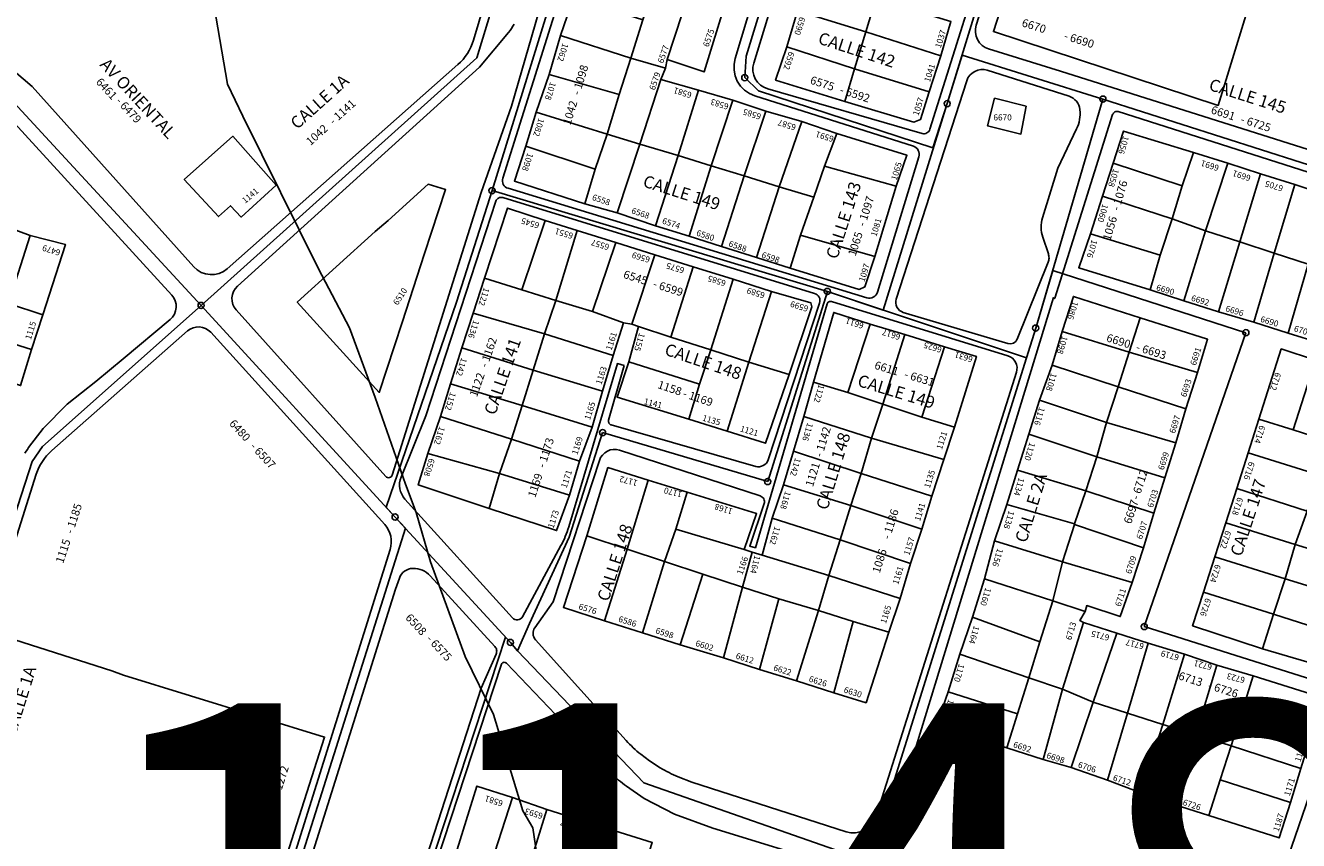
# Model space of a CAD drawing. Extents: x 351700 to 361600, y 6290704 to 6299098.
# Drawn here: x 354644 to 354959, y 6295936 to 6296138 of the extents above; entities that cross this region are included whole.
import ezdxf

# ---------------------------------------------------------------- set-up
doc = ezdxf.new("R2010")
doc.units = 0
doc.header["$MEASUREMENT"] = 0
doc.layers.get('0').update_dxf_attribs({"linetype": 'CONTINUOUS'})
for name, color, linetype in [('1010', 7, 'CONTINUOUS'), ('1400', 7, 'CONTINUOUS'), ('1500', 7, 'CONTINUOUS'), ('2000', 7, 'CONTINUOUS'), ('2510', 7, 'CONTINUOUS'), ('LIMITE_PREDIAL', 7, 'CONTINUOUS')]:
    doc.layers.add(name, color=color, linetype=linetype)

msp = doc.modelspace()

# ---------------------------------------------------------------- linework, layer by layer
at = {"color": 10}
for points in [[(354871.77, 6296118.36), (354903.68, 6296222.25)], [(354842.14, 6296195.78), (354821.99, 6296130.13), (354821.7, 6296124.79)], [(354778.07, 6296157.98), (354766.57, 6296161.1), (354764.23, 6296158.68), (354755.38, 6296129.68), (354687.17, 6296068.4)], [(354759.15, 6296096.82), (354778.07, 6296157.98)], [(354622.17, 6296129.44), (354634.79, 6296125.06), (354687.17, 6296068.4)], [(354910.3, 6296119.47), (354875.46, 6296130.34), (354871.77, 6296118.36)], [(354821.7, 6296124.79), (354825.06, 6296121.53), (354868.24, 6296107.38), (354871.77, 6296118.36)], [(354842.13, 6296071.89), (354855.93, 6296067.28), (354871.77, 6296118.36)], [(354893.68, 6296062.8), (354910.3, 6296119.47)], [(354910.3, 6296119.47), (354969.16, 6296100.69), (354985.71, 6296095.41)], [(354735.18, 6296016.06), (354732.95, 6296018.48), (354750.38, 6296069.24), (354759.15, 6296096.82)], [(354759.15, 6296096.82), (354842.13, 6296071.89)], [(354893.68, 6296062.8), (354897.87, 6296077.08), (354945.67, 6296061.67)], [(354827.35, 6296024.84), (354842.13, 6296071.89)], [(354842.13, 6296071.89), (354891.4, 6296055.43), (354893.68, 6296062.8)], [(354687.17, 6296068.4), (354647.92, 6296033.55), (354645.33, 6296029.77), (354632.83, 6295991.32), (354632.59, 6295991.09)], [(354687.17, 6296068.4), (354733.32, 6296018.08), (354735.18, 6296016.06)], [(354852.38, 6295930.81), (354891.4, 6296055.43), (354893.68, 6296062.8)], [(354945.67, 6296061.67), (354920.53, 6295988.96)], [(354763.72, 6295985.04), (354765.44, 6295982.95), (354768.45, 6295989.73), (354778.2, 6296011.09), (354786.51, 6296036.95)], [(354786.51, 6296036.95), (354827.35, 6296024.84)], [(354735.18, 6296016.06), (354737.71, 6296013.31), (354694.77, 6295877.36)], [(354735.18, 6296016.06), (354736.86, 6296014.23), (354763.72, 6295985.04)], [(354920.53, 6295988.96), (354970.31, 6295973.2)], [(354763.72, 6295985.04), (354762.5, 6295986.37), (354737.8, 6295911.31)], [(354763.72, 6295985.04), (354765.44, 6295982.95), (354796.67, 6295950.33), (354852.38, 6295930.81)], [(354957.88, 6295896.79), (354945.41, 6295900.81), (354970.31, 6295973.2)]]:
    msp.add_lwpolyline(points, dxfattribs=at)
at = {"color": 1}
msp.add_lwpolyline([(354770.32, 6295931.89), (354769.22, 6295939.18), (354766.8, 6295943.38), (354759.54, 6295967.23), (354752.49, 6295981.59), (354743.91, 6296005), (354740.39, 6296017.15), (354737.75, 6296024.22), (354730.27, 6296045.64), (354723.89, 6296062.87), (354716.18, 6296077.45), (354697.46, 6296115.22), (354693.72, 6296123.17), (354690.43, 6296142.38)], dxfattribs=at)
at = {"layer": '1400', "color": 2}
for points in [[(354992.4, 6296188), (354977.4, 6296144), (354949.5, 6296152.9), (354938.8, 6296117.9), (354883.2, 6296136.2), (354908.7, 6296215.2), (354992.4, 6296188)], [(354779.3, 6296144.6), (354776.1, 6296135.2), (354773.3, 6296125.6), (354770.1, 6296116.2), (354767.5, 6296107.8), (354764.7, 6296099.2), (354782.1, 6296093.6), (354790.1, 6296091.3), (354799.6, 6296088.1), (354807.9, 6296085.6), (354815.9, 6296083), (354824.6, 6296080.3), (354832.9, 6296077.6), (354850, 6296072.4), (354851.4, 6296073), (354853.9, 6296080.5), (354859.1, 6296097.9), (354861.8, 6296105.6), (354844.5, 6296111), (354835.8, 6296113.9), (354826.9, 6296116.5), (354818.7, 6296119.2), (354810.2, 6296121.7), (354800.9, 6296124.3), (354802.1, 6296127.1), (354802.5, 6296129.3), (354811.6, 6296126.2)], [(354811.6, 6296126.2), (354817, 6296143.6)], [(354872.7, 6296138.7), (354870.2, 6296130.2), (354867.3, 6296121.3), (354865.2, 6296114.4), (354863.5, 6296113.8), (354846.4, 6296118.9), (354829.3, 6296124.2), (354832.1, 6296132.4), (354834.7, 6296141.3)], [(354890, 6296110.8), (354881.7, 6296112.9), (354883.5, 6296119.7), (354891.3, 6296117.7), (354890, 6296110.8)], [(354964.1, 6296059.05), (354956.1, 6296061.55), (354947.6, 6296064.25), (354938.9, 6296066.85), (354930.3, 6296069.55), (354922, 6296072.25), (354904.3, 6296077.75), (354907.2, 6296086.15), (354910.2, 6296095.45), (354912.8, 6296103.65), (354915.4, 6296111.55), (354932.7, 6296106.25), (354941.2, 6296103.65), (354949.3, 6296100.95), (354957.8, 6296098.35), (354966.2, 6296095.55)], [(354691.5, 6296090.4), (354694.4, 6296093.1), (354697.1, 6296090.3), (354705.7, 6296098.2), (354695, 6296110.3), (354683, 6296099.6), (354691.5, 6296090.4)], [(354736.95, 6296064.2), (354742.45, 6296081.3), (354747.65, 6296097.1), (354743.35, 6296098.4), (354733.45, 6296089.4), (354730.25, 6296086.7), (354710.95, 6296069.2), (354731.25, 6296046.9), (354736.95, 6296064.2)], [(354763, 6296092.5), (354757.3, 6296075.2), (354754.5, 6296066.5), (354751.7, 6296057.9), (354748.9, 6296049), (354746.4, 6296040.9), (354743.3, 6296031.8), (354740.9, 6296024), (354758.4, 6296018.2), (354775.1, 6296012.7), (354778.3, 6296021.5), (354780.8, 6296029.9), (354783.9, 6296038.3), (354786.5, 6296047.2), (354789.1, 6296056), (354791.7, 6296064.1), (354793.7, 6296063.8), (354795.4, 6296063.2), (354793, 6296054.5), (354790.1, 6296045.7), (354807.8, 6296040.3), (354817.3, 6296037.3), (354826.8, 6296034.3), (354832.7, 6296051.3), (354838.3, 6296068.1), (354838, 6296069.1), (354828.3, 6296071.9), (354818.8, 6296074.9), (354808.9, 6296078), (354799.4, 6296080.9), (354789.8, 6296084), (354780.2, 6296087), (354772.3, 6296089.4), (354763, 6296092.5)], [(354636.8, 6296088.7), (354644.9, 6296085.7), (354653.6, 6296083.5), (354648, 6296066.1), (354645.2, 6296057.5), (354642.5, 6296048.6)], [(354953.9, 6295936.65), (354936.5, 6295942.25), (354927.9, 6295944.95), (354919.7, 6295947.85), (354911.4, 6295950.95), (354902.4, 6295954.05), (354895.5, 6295956.05), (354886.5, 6295958.95), (354869.1, 6295964.45), (354872, 6295972.85), (354874.9, 6295982.15), (354878, 6295991.25), (354881, 6296000.75), (354883.5, 6296010.15), (354886.5, 6296019.15), (354889.2, 6296027.65), (354892, 6296036.55), (354894.6, 6296044.95), (354897.7, 6296053.65), (354900.2, 6296061.95), (354903, 6296070.65), (354919.5, 6296065.35), (354936.2, 6296060.05), (354933.7, 6296051.85), (354930.8, 6296042.85), (354928.3, 6296034.45), (354925.6, 6296025.75), (354922.9, 6296017.05), (354920.3, 6296008.45), (354917.5, 6295999.85), (354914.6, 6295991.45), (354906.3, 6295994.15), (354905.9, 6295992.65), (354904.6, 6295990.45), (354905.5, 6295989.95), (354913.7, 6295987.35), (354921.5, 6295984.85), (354930.5, 6295982.15), (354938.5, 6295979.45), (354947.5, 6295976.75), (354964.8, 6295971.35)], [(354831.3, 6296024), (354828.5, 6296015.8), (354826, 6296006.6), (354823.5, 6296007.4), (354821.5, 6296008), (354824.6, 6296016.9), (354807.4, 6296022.2), (354797.8, 6296025.2), (354787.8, 6296028.3), (354782.6, 6296011.4), (354776.8, 6295993.7), (354787, 6295990.4), (354796.4, 6295987.4), (354805.7, 6295984.4), (354816.4, 6295981.2), (354825.3, 6295978.3), (354834.5, 6295975.5), (354843.7, 6295972.6), (354851.7, 6295970.1), (354857.3, 6295987.6), (354860.1, 6295995.9), (354862.7, 6296004.6), (354865.5, 6296013.1), (354868, 6296021.2), (354870.9, 6296030.3), (354873.6, 6296038.3), (354879, 6296055.8), (354871.1, 6296058.2), (354861.3, 6296061.2), (354852.7, 6296063.8), (354843.7, 6296066.7), (354838.7, 6296049.4), (354836.3, 6296040.9), (354833.7, 6296032.4), (354831.3, 6296024)], [(354949.8, 6295983.45), (354932.5, 6295989.15), (354935.2, 6295997.45), (354938, 6296006.25), (354940.7, 6296014.65), (354943.4, 6296023.15), (354946.2, 6296031.95), (354948.9, 6296040.25), (354954.4, 6296057.65), (354962.9, 6296054.85)], [(354668, 6295976.9), (354717.7, 6295961.6), (354693.3, 6295885.1), (354614.8, 6295910.3), (354639, 6295986.3), (354665.1, 6295978), (354668, 6295976.9)], [(354966.9, 6295978.45), (354949.8, 6295983.45)], [(354959.3, 6295953.85), (354956.7, 6295945.45), (354953.9, 6295936.65)], [(354798.8, 6295935.5), (354789.5, 6295938.4), (354781.4, 6295941), (354772.7, 6295943.7), (354764.2, 6295946.7), (354755.4, 6295949.5), (354749.4, 6295930.1)]]:
    msp.add_lwpolyline(points, dxfattribs=at)
at = {"layer": '1500'}
for centre in [(354821.69, 6296124.79), (354871.76, 6296118.36), (354910.29, 6296119.47), (354759.14, 6296096.82), (354842.12, 6296071.89), (354687.17, 6296068.41), (354893.67, 6296062.8), (354945.66, 6296061.67), (354786.5, 6296036.95), (354827.34, 6296024.84), (354735.17, 6296016.06), (354920.52, 6295988.96), (354763.71, 6295985.04)]:
    msp.add_circle(centre, 0.759, dxfattribs=at)
at = {"layer": '2000', "color": 1}
for points in [[(354843.5, 6296192.42), (354823.9, 6296128.4), (354823.7, 6296127.41), (354823.7, 6296126.4), (354823.9, 6296125.41), (354824.29, 6296124.48), (354824.86, 6296123.65), (354825.58, 6296122.94), (354826.42, 6296122.39), (354827.36, 6296122.01), (354865.59, 6296110.97), (354865.88, 6296110.92), (354866.18, 6296110.92), (354866.48, 6296110.98), (354866.75, 6296111.1), (354867, 6296111.26), (354867.21, 6296111.48), (354867.38, 6296111.72), (354867.5, 6296112), (354900.65, 6296217.33)], [(354904.05, 6296216.27), (354878.95, 6296137.75), (354878.76, 6296136.85), (354878.75, 6296135.94), (354878.92, 6296135.04), (354879.26, 6296134.19), (354879.76, 6296133.42), (354880.4, 6296132.77), (354881.16, 6296132.26), (354882, 6296131.9), (354899.8, 6296126.4), (355065.64, 6296073.89)], [(354795.35, 6296206.52), (354761.79, 6296099.89), (354761.71, 6296099.51), (354761.7, 6296099.12), (354761.78, 6296098.73), (354761.92, 6296098.37), (354762.14, 6296098.05), (354762.42, 6296097.77), (354762.74, 6296097.55), (354763.1, 6296097.4), (354851.91, 6296070.32), (354852.31, 6296070.24), (354852.72, 6296070.24), (354853.11, 6296070.32), (354853.49, 6296070.48), (354853.83, 6296070.7), (354854.12, 6296070.99), (354854.34, 6296071.32), (354854.5, 6296071.7), (354864.75, 6296105.22), (354864.83, 6296105.62), (354864.83, 6296106.02), (354864.76, 6296106.42), (354864.61, 6296106.79), (354864.38, 6296107.13), (354864.1, 6296107.41), (354863.77, 6296107.64), (354863.4, 6296107.8), (354824.14, 6296120.31), (354822.82, 6296120.87), (354821.63, 6296121.68), (354820.63, 6296122.71), (354819.84, 6296123.91), (354819.29, 6296125.24), (354819.02, 6296126.65), (354819.02, 6296128.09), (354819.3, 6296129.5), (354838.23, 6296192.22)], [(354639.28, 6296127.77), (354645.4, 6296122.6), (354685.35, 6296077.98), (354686.2, 6296077.21), (354687.17, 6296076.61), (354688.25, 6296076.22), (354689.38, 6296076.04), (354690.52, 6296076.09), (354691.63, 6296076.35), (354692.67, 6296076.83), (354693.6, 6296077.5), (354750.7, 6296128), (354751.36, 6296128.62), (354751.97, 6296129.29), (354752.53, 6296130), (354753.05, 6296130.74), (354753.51, 6296131.52), (354753.91, 6296132.33), (354754.26, 6296133.17), (354754.55, 6296134.02), (354762.1, 6296159.3)], [(354774.95, 6296155.7), (354763.95, 6296117.7), (354756.45, 6296096.4), (354734.46, 6296026.45), (354734.35, 6296026.22), (354734.19, 6296026.03), (354733.99, 6296025.89), (354733.76, 6296025.81), (354733.51, 6296025.79), (354733.26, 6296025.83), (354733.04, 6296025.94), (354732.85, 6296026.1), (354695.85, 6296067.3), (354695.37, 6296067.95), (354695.03, 6296068.69), (354694.83, 6296069.48), (354694.79, 6296070.29), (354694.91, 6296071.09), (354695.19, 6296071.85), (354695.61, 6296072.55), (354696.15, 6296073.15), (354756.05, 6296127.4)], [(354756.05, 6296127.4), (354763.24, 6296135.98), (354763.63, 6296136.47), (354763.99, 6296136.97), (354764.33, 6296137.48), (354764.64, 6296138.02)], [(354886.8, 6296059), (354887.49, 6296058.93), (354887.84, 6296058.99), (354888.17, 6296059.11), (354888.46, 6296059.29), (354888.73, 6296059.52), (354888.94, 6296059.8), (354889.1, 6296060.11), (354896.74, 6296079.1), (354896.83, 6296079.35), (354896.9, 6296079.61), (354896.94, 6296079.87), (354896.96, 6296080.14), (354896.95, 6296080.41), (354896.93, 6296080.68), (354896.87, 6296080.94), (354896.8, 6296081.2), (354895.4, 6296085.33), (354895.23, 6296085.91), (354895.1, 6296086.5), (354895.03, 6296087.1), (354894.99, 6296087.71), (354895.01, 6296088.31), (354895.07, 6296088.91), (354895.18, 6296089.51), (354895.33, 6296090.09), (354899.1, 6296102.4), (354903.78, 6296112.08), (354904.03, 6296112.64), (354904.23, 6296113.21), (354904.4, 6296113.79), (354904.52, 6296114.39), (354904.6, 6296114.99), (354904.64, 6296115.6), (354904.64, 6296116.21), (354904.59, 6296116.81), (354904.58, 6296116.92), (354904.48, 6296117.46), (354904.3, 6296117.98), (354904.05, 6296118.48), (354903.73, 6296118.93), (354903.35, 6296119.33), (354902.91, 6296119.67), (354902.43, 6296119.95), (354901.92, 6296120.16), (354881.65, 6296126.6), (354880.88, 6296126.76), (354880.09, 6296126.77), (354879.32, 6296126.63), (354878.59, 6296126.34), (354877.93, 6296125.91), (354877.36, 6296125.37), (354876.91, 6296124.72), (354876.6, 6296124), (354859.17, 6296069.99), (354859.06, 6296069.48), (354859.05, 6296068.97), (354859.15, 6296068.46), (354859.34, 6296067.98), (354859.63, 6296067.55), (354859.99, 6296067.18), (354860.42, 6296066.9), (354860.9, 6296066.7), (354886.8, 6296059)], [(354643.58, 6296031.87), (354643.87, 6296032.34), (354644.18, 6296032.79), (354644.5, 6296033.24), (354648.1, 6296038), (354654, 6296044), (354661.1, 6296049.6), (354667.9, 6296055.2), (354679.5, 6296064.94), (354680.09, 6296065.55), (354680.55, 6296066.26), (354680.86, 6296067.05), (354681, 6296067.88), (354680.97, 6296068.73), (354680.77, 6296069.55), (354680.41, 6296070.32), (354679.9, 6296071), (354636.49, 6296118.36)], [(354914.1, 6296116.37), (354913.67, 6296116.42), (354913.45, 6296116.38), (354913.25, 6296116.3), (354913.07, 6296116.18), (354912.91, 6296116.03), (354912.79, 6296115.85), (354912.7, 6296115.65), (354898.41, 6296070.25), (354898.38, 6296070.2), (354898.33, 6296070.16), (354898.27, 6296070.14), (354898.21, 6296070.15), (354898.15, 6296070.18), (354898.11, 6296070.23), (354898.09, 6296070.29), (354898.1, 6296070.35), (354858.3, 6295940.45), (354858.07, 6295939.32), (354858.07, 6295938.16), (354858.28, 6295937.03), (354858.72, 6295935.96)], [(355063.12, 6296068.82), (354914.1, 6296116.37)], [(354791.88, 6296053.52), (354790.18, 6296054.03), (354778.11, 6296013.6), (354777.93, 6296013), (354777.73, 6296012.41), (354777.51, 6296011.83), (354777.28, 6296011.25), (354777.04, 6296010.68), (354776.78, 6296010.11), (354776.5, 6296009.55), (354776.21, 6296009), (354766.71, 6295991.4), (354766.49, 6295991.1), (354766.22, 6295990.86), (354765.89, 6295990.69), (354765.53, 6295990.6), (354765.16, 6295990.6), (354764.81, 6295990.69), (354764.48, 6295990.86), (354764.2, 6295991.1), (354737.6, 6296020.5), (354737.15, 6296021.07), (354736.79, 6296021.7), (354736.52, 6296022.37), (354736.34, 6296023.07), (354736.26, 6296023.79), (354736.29, 6296024.52), (354736.42, 6296025.23), (354736.64, 6296025.92), (354742.8, 6296041.1), (354760.1, 6296094.2), (354760.21, 6296094.44), (354760.36, 6296094.66), (354760.55, 6296094.85), (354760.77, 6296094.99), (354761.02, 6296095.09), (354761.28, 6296095.14), (354761.55, 6296095.14), (354761.81, 6296095.09), (354838.96, 6296071.39), (354839.31, 6296071.24), (354839.62, 6296071.03), (354839.88, 6296070.77), (354840.08, 6296070.45), (354840.22, 6296070.11), (354840.29, 6296069.74), (354840.28, 6296069.37), (354840.2, 6296069), (354827.49, 6296030.24), (354827.29, 6296029.79), (354827.02, 6296029.4), (354826.67, 6296029.06), (354826.27, 6296028.8), (354825.83, 6296028.61), (354825.36, 6296028.52), (354824.87, 6296028.51), (354824.4, 6296028.6), (354788.64, 6296038.85), (354788.47, 6296038.91), (354788.32, 6296039.01), (354788.18, 6296039.14), (354788.08, 6296039.29), (354788.01, 6296039.46), (354787.97, 6296039.64), (354787.97, 6296039.82), (354788, 6296040), (354791.88, 6296053.52)], [(354854.18, 6295942.01), (354853.07, 6295940), (354852.25, 6295939.2), (354851.28, 6295938.57), (354850.21, 6295938.15), (354849.08, 6295937.94), (354847.93, 6295937.96), (354846.8, 6295938.2), (354808.6, 6295950.5), (354805.23, 6295951.8), (354804.65, 6295952.03), (354804.08, 6295952.28), (354803.51, 6295952.53), (354802.95, 6295952.81), (354802.4, 6295953.09), (354801.85, 6295953.39), (354801.31, 6295953.7), (354800.78, 6295954.02), (354798.1, 6295955.7), (354795.97, 6295957.36), (354795.48, 6295957.75), (354795.01, 6295958.15), (354794.54, 6295958.56), (354794.07, 6295958.98), (354793.62, 6295959.41), (354793.18, 6295959.85), (354792.75, 6295960.3), (354792.33, 6295960.76), (354769.9, 6295985.7), (354769.66, 6295986.02), (354769.47, 6295986.38), (354769.35, 6295986.76), (354769.29, 6295987.16), (354769.3, 6295987.56), (354769.38, 6295987.96), (354769.53, 6295988.33), (354769.73, 6295988.68), (354774.3, 6295995.09), (354785.71, 6296030.06), (354786.02, 6296030.77), (354786.47, 6296031.41), (354787.03, 6296031.94), (354787.68, 6296032.36), (354788.4, 6296032.65), (354789.17, 6296032.78), (354789.94, 6296032.77), (354790.7, 6296032.6), (354825.5, 6296021.3), (354825.77, 6296021.18), (354826.02, 6296021.01), (354826.22, 6296020.79), (354826.38, 6296020.54), (354826.49, 6296020.26), (354826.54, 6296019.97), (354826.53, 6296019.67), (354826.47, 6296019.38), (354822.92, 6296008.86), (354824.31, 6296008.45), (354842.06, 6296068.84), (354842.12, 6296068.99), (354842.21, 6296069.13), (354842.33, 6296069.25), (354842.46, 6296069.34), (354842.61, 6296069.4), (354842.77, 6296069.43), (354842.94, 6296069.43), (354843.1, 6296069.4), (354886.79, 6296055.93), (354887.37, 6296055.69), (354887.89, 6296055.34), (354888.34, 6296054.89), (354888.68, 6296054.36), (354888.92, 6296053.77), (354889.04, 6296053.15), (354889.03, 6296052.52), (354888.9, 6296051.9), (354854.18, 6295942.01)], [(354646.38, 6296026.64), (354647.03, 6296028.29), (354647.43, 6296029.07), (354647.89, 6296029.83), (354648.4, 6296030.55), (354648.95, 6296031.24), (354649.56, 6296031.89), (354650.2, 6296032.5), (354683.8, 6296062.1), (354684.45, 6296062.57), (354685.17, 6296062.9), (354685.94, 6296063.08), (354686.74, 6296063.12), (354687.52, 6296062.99), (354688.27, 6296062.72), (354688.95, 6296062.31), (354689.54, 6296061.78), (354732.6, 6296014.2), (354733.11, 6296013.56), (354733.53, 6296012.85), (354733.86, 6296012.1), (354734.09, 6296011.31), (354734.22, 6296010.49), (354734.23, 6296009.67), (354734.14, 6296008.85), (354733.95, 6296008.05), (354694.04, 6295880.65)], [(354608.9, 6295908.1), (354646.38, 6296026.64)], [(354735.25, 6295998.2), (354736.22, 6296000.94), (354736.44, 6296001.44), (354736.73, 6296001.9), (354737.09, 6296002.31), (354737.51, 6296002.67), (354737.97, 6296002.95), (354738.48, 6296003.16), (354739.01, 6296003.3), (354739.55, 6296003.35), (354739.65, 6296003.35), (354740.24, 6296003.33), (354740.82, 6296003.25), (354741.39, 6296003.11), (354741.94, 6296002.9), (354742.46, 6296002.64), (354742.96, 6296002.33), (354743.42, 6296001.96), (354743.83, 6296001.55), (354759.85, 6295984), (354760, 6295983.81), (354760.13, 6295983.59), (354760.22, 6295983.36), (354760.28, 6295983.12), (354760.3, 6295982.87), (354760.29, 6295982.63), (354760.24, 6295982.38), (354760.15, 6295982.15), (354756.45, 6295973.7), (354702.95, 6295808.2)], [(354677.78, 6295815.28), (354735.25, 6295998.2)], [(354740, 6295914.1), (354761.47, 6295979.62), (354761.55, 6295979.79), (354761.67, 6295979.94), (354761.83, 6295980.04), (354762.01, 6295980.11), (354762.19, 6295980.13), (354762.38, 6295980.1), (354762.55, 6295980.02), (354762.7, 6295979.9), (354788.67, 6295952.71), (354789.11, 6295952.26), (354789.56, 6295951.83), (354790.01, 6295951.4), (354790.48, 6295950.99), (354790.96, 6295950.59), (354791.44, 6295950.2), (354791.94, 6295949.83), (354792.45, 6295949.46), (354796.8, 6295946.4), (354804.3, 6295942.5), (354813.8, 6295939.1), (354844.4, 6295929.7)]]:
    msp.add_lwpolyline(points, dxfattribs=at)
at = {"layer": 'LIMITE_PREDIAL', "color": 4}
for points in [[(354938.8, 6296117.9), (354883.2, 6296136.2), (354908.7, 6296215.2), (354992.4, 6296188), (354977.4, 6296144), (354949.5, 6296152.9), (354938.8, 6296117.9)], [(354837.4, 6296149.6), (354834.7, 6296141.3), (354851.6, 6296136.1), (354854.1, 6296144.4), (354837.4, 6296149.6)], [(354808.1, 6296146.4), (354799.7, 6296149), (354796.5, 6296139.1), (354793.5, 6296129.6), (354802.1, 6296127.1), (354802.5, 6296129.3), (354808.1, 6296146.4)], [(354808.1, 6296146.4), (354817, 6296143.6), (354811.6, 6296126.2), (354802.5, 6296129.3), (354808.1, 6296146.4)], [(354779.3, 6296144.6), (354776.1, 6296135.2), (354793.5, 6296129.6), (354796.5, 6296139.1), (354779.3, 6296144.6)], [(354854.1, 6296144.4), (354872.7, 6296138.7), (354870.2, 6296130.2), (354851.6, 6296136.1), (354854.1, 6296144.4)], [(354834.7, 6296141.3), (354832.1, 6296132.4), (354848.8, 6296127), (354851.6, 6296136.1), (354834.7, 6296141.3)], [(354776.1, 6296135.2), (354773.3, 6296125.6), (354790.6, 6296120.6), (354793.5, 6296129.6), (354776.1, 6296135.2)], [(354851.6, 6296136.1), (354870.2, 6296130.2), (354867.3, 6296121.3), (354848.8, 6296127), (354851.6, 6296136.1)], [(354832.1, 6296132.4), (354829.3, 6296124.2), (354846.4, 6296118.9), (354848.8, 6296127), (354832.1, 6296132.4)], [(354800.9, 6296124.3), (354802.1, 6296127.1), (354793.5, 6296129.6), (354790.6, 6296120.6), (354787.6, 6296110.8), (354795.7, 6296108.3), (354800.9, 6296124.3)], [(354773.3, 6296125.6), (354770.1, 6296116.2), (354787.6, 6296110.8), (354790.6, 6296120.6), (354773.3, 6296125.6)], [(354795.7, 6296108.3), (354805.2, 6296105.5), (354810.2, 6296121.7), (354800.9, 6296124.3), (354795.7, 6296108.3)], [(354848.8, 6296127), (354846.4, 6296118.9), (354863.5, 6296113.8), (354865.2, 6296114.4), (354867.3, 6296121.3), (354848.8, 6296127)], [(354805.2, 6296105.5), (354813.4, 6296103), (354818.7, 6296119.2), (354810.2, 6296121.7), (354805.2, 6296105.5)], [(354813.4, 6296103), (354821.5, 6296100.5), (354826.9, 6296116.5), (354818.7, 6296119.2), (354813.4, 6296103)], [(354883.5, 6296119.7), (354891.3, 6296117.7), (354890, 6296110.8), (354881.7, 6296112.9), (354883.5, 6296119.7)], [(354770.1, 6296116.2), (354767.5, 6296107.8), (354784.7, 6296102.1), (354787.6, 6296110.8), (354770.1, 6296116.2)], [(354821.5, 6296100.5), (354830.2, 6296097.8), (354835.8, 6296113.9), (354826.9, 6296116.5), (354821.5, 6296100.5)], [(354841.4, 6296102.9), (354844.5, 6296111), (354835.8, 6296113.9), (354830.2, 6296097.8), (354838.8, 6296095.2), (354841.4, 6296102.9)], [(354932.7, 6296106.25), (354929.9, 6296098.05), (354912.8, 6296103.65), (354915.4, 6296111.55), (354932.7, 6296106.25)], [(354695, 6296110.3), (354683, 6296099.6), (354691.5, 6296090.4), (354694.4, 6296093.1), (354697.1, 6296090.3), (354705.7, 6296098.2), (354695, 6296110.3)], [(354795.7, 6296108.3), (354787.6, 6296110.8), (354784.7, 6296102.1), (354782.1, 6296093.6), (354790.1, 6296091.3), (354795.7, 6296108.3)], [(354795.7, 6296108.3), (354805.2, 6296105.5), (354799.6, 6296088.1), (354790.1, 6296091.3), (354795.7, 6296108.3)], [(354841.4, 6296102.9), (354844.5, 6296111), (354861.8, 6296105.6), (354859.1, 6296097.9), (354841.4, 6296102.9)], [(354767.5, 6296107.8), (354764.7, 6296099.2), (354782.1, 6296093.6), (354784.7, 6296102.1), (354767.5, 6296107.8)], [(354805.2, 6296105.5), (354813.4, 6296103), (354807.9, 6296085.6), (354799.6, 6296088.1), (354805.2, 6296105.5)], [(354935.7, 6296086.85), (354927.4, 6296089.85), (354929.9, 6296098.05), (354932.7, 6296106.25), (354941.2, 6296103.65), (354935.7, 6296086.85)], [(354813.4, 6296103), (354821.5, 6296100.5), (354815.9, 6296083), (354807.9, 6296085.6), (354813.4, 6296103)], [(354841.4, 6296102.9), (354838.8, 6296095.2), (354835.5, 6296085.8), (354853.9, 6296080.5), (354859.1, 6296097.9), (354841.4, 6296102.9)], [(354929.9, 6296098.05), (354927.4, 6296089.85), (354910.2, 6296095.45), (354912.8, 6296103.65), (354929.9, 6296098.05)], [(354944.2, 6296084.15), (354935.7, 6296086.85), (354941.2, 6296103.65), (354949.3, 6296100.95), (354944.2, 6296084.15)], [(354821.5, 6296100.5), (354830.2, 6296097.8), (354824.6, 6296080.3), (354815.9, 6296083), (354821.5, 6296100.5)], [(354952.7, 6296081.35), (354944.2, 6296084.15), (354949.3, 6296100.95), (354957.8, 6296098.35), (354952.7, 6296081.35)], [(354710.95, 6296069.2), (354731.25, 6296046.9), (354736.95, 6296064.2), (354742.45, 6296081.3), (354747.65, 6296097.1), (354743.35, 6296098.4), (354733.45, 6296089.4), (354730.25, 6296086.7), (354710.95, 6296069.2)], [(354824.6, 6296080.3), (354832.9, 6296077.6), (354835.5, 6296085.8), (354838.8, 6296095.2), (354830.2, 6296097.8), (354824.6, 6296080.3)], [(354957.8, 6296098.35), (354966.2, 6296095.55), (354961.1, 6296078.65), (354952.7, 6296081.35), (354957.8, 6296098.35)], [(354927.4, 6296089.85), (354924.5, 6296080.85), (354907.2, 6296086.15), (354910.2, 6296095.45), (354927.4, 6296089.85)], [(354772.3, 6296089.4), (354763, 6296092.5), (354757.3, 6296075.2), (354766.5, 6296072.3), (354772.3, 6296089.4)], [(354766.5, 6296072.3), (354774.9, 6296069.6), (354780.2, 6296087), (354772.3, 6296089.4), (354766.5, 6296072.3)], [(354930.3, 6296069.55), (354922, 6296072.25), (354924.5, 6296080.85), (354927.4, 6296089.85), (354935.7, 6296086.85), (354930.3, 6296069.55)], [(354631.3, 6296071.6), (354639.5, 6296068.9), (354644.9, 6296085.7), (354636.8, 6296088.7), (354631.3, 6296071.6)], [(354774.9, 6296069.6), (354784, 6296066.9), (354789.8, 6296084), (354780.2, 6296087), (354774.9, 6296069.6)], [(354938.9, 6296066.85), (354930.3, 6296069.55), (354935.7, 6296086.85), (354944.2, 6296084.15), (354938.9, 6296066.85)], [(354644.9, 6296085.7), (354653.6, 6296083.5), (354648, 6296066.1), (354639.5, 6296068.9), (354644.9, 6296085.7)], [(354784, 6296066.9), (354791.7, 6296064.1), (354793.7, 6296063.8), (354799.4, 6296080.9), (354789.8, 6296084), (354784, 6296066.9)], [(354835.5, 6296085.8), (354832.9, 6296077.6), (354850, 6296072.4), (354851.4, 6296073), (354853.9, 6296080.5), (354835.5, 6296085.8)], [(354924.5, 6296080.85), (354922, 6296072.25), (354904.3, 6296077.75), (354907.2, 6296086.15), (354924.5, 6296080.85)], [(354952.7, 6296081.35), (354947.6, 6296064.25), (354938.9, 6296066.85), (354944.2, 6296084.15), (354952.7, 6296081.35)], [(354808.9, 6296078), (354799.4, 6296080.9), (354793.7, 6296063.8), (354795.4, 6296063.2), (354803.4, 6296060.6), (354808.9, 6296078)], [(354952.7, 6296081.35), (354961.1, 6296078.65), (354956.1, 6296061.55), (354947.6, 6296064.25), (354952.7, 6296081.35)], [(354818.8, 6296074.9), (354808.9, 6296078), (354803.4, 6296060.6), (354813.3, 6296057.4), (354818.8, 6296074.9)], [(354961.1, 6296078.65), (354969.5, 6296075.95), (354978.1, 6296073.05), (354975.1, 6296063.55), (354972.2, 6296054.35), (354963.3, 6296057.05), (354964.1, 6296059.05), (354956.1, 6296061.55), (354961.1, 6296078.65)], [(354772.1, 6296061.4), (354774.9, 6296069.6), (354766.5, 6296072.3), (354757.3, 6296075.2), (354754.5, 6296066.5), (354772.1, 6296061.4)], [(354813.3, 6296057.4), (354822.7, 6296054.4), (354828.3, 6296071.9), (354818.8, 6296074.9), (354813.3, 6296057.4)], [(354628.4, 6296062.8), (354631.3, 6296071.6), (354639.5, 6296068.9), (354648, 6296066.1), (354645.2, 6296057.5), (354628.4, 6296062.8)], [(354822.7, 6296054.4), (354832.7, 6296051.3), (354838.3, 6296068.1), (354838, 6296069.1), (354828.3, 6296071.9), (354822.7, 6296054.4)], [(354919.5, 6296065.35), (354916.8, 6296056.85), (354900.2, 6296061.95), (354903, 6296070.65), (354919.5, 6296065.35)], [(354789.1, 6296056), (354791.7, 6296064.1), (354784, 6296066.9), (354774.9, 6296069.6), (354772.1, 6296061.4), (354789.1, 6296056)], [(354769.3, 6296052.4), (354772.1, 6296061.4), (354754.5, 6296066.5), (354751.7, 6296057.9), (354769.3, 6296052.4)], [(354852.7, 6296063.8), (354843.7, 6296066.7), (354838.7, 6296049.4), (354847.2, 6296046.9), (354852.7, 6296063.8)], [(354916.8, 6296056.85), (354919.5, 6296065.35), (354936.2, 6296060.05), (354933.7, 6296051.85), (354916.8, 6296056.85)], [(354628.4, 6296062.8), (354625.5, 6296054.2), (354642.5, 6296048.6), (354645.2, 6296057.5), (354628.4, 6296062.8)], [(354786.5, 6296047.2), (354789.1, 6296056), (354772.1, 6296061.4), (354769.3, 6296052.4), (354786.5, 6296047.2)], [(354795.4, 6296063.2), (354793, 6296054.5), (354810.5, 6296048.9), (354813.3, 6296057.4), (354803.4, 6296060.6), (354795.4, 6296063.2)], [(354861.3, 6296061.2), (354852.7, 6296063.8), (354847.2, 6296046.9), (354855.8, 6296044), (354861.3, 6296061.2)], [(354871.1, 6296058.2), (354861.3, 6296061.2), (354855.8, 6296044), (354865.5, 6296040.8), (354871.1, 6296058.2)], [(354897.7, 6296053.65), (354914.1, 6296048.25), (354916.8, 6296056.85), (354900.2, 6296061.95), (354897.7, 6296053.65)], [(354766.6, 6296043.7), (354769.3, 6296052.4), (354751.7, 6296057.9), (354748.9, 6296049), (354766.6, 6296043.7)], [(354871.1, 6296058.2), (354879, 6296055.8), (354873.6, 6296038.3), (354865.5, 6296040.8), (354871.1, 6296058.2)], [(354822.7, 6296054.4), (354813.3, 6296057.4), (354810.5, 6296048.9), (354807.8, 6296040.3), (354817.3, 6296037.3), (354822.7, 6296054.4)], [(354916.8, 6296056.85), (354933.7, 6296051.85), (354930.8, 6296042.85), (354914.1, 6296048.25), (354916.8, 6296056.85)], [(354954.4, 6296057.65), (354962.9, 6296054.85), (354957.4, 6296037.65), (354948.9, 6296040.25), (354954.4, 6296057.65)], [(354963.3, 6296057.05), (354972.2, 6296054.35), (354969.2, 6296044.55), (354966.1, 6296034.85), (354957.4, 6296037.65), (354962.9, 6296054.85), (354963.3, 6296057.05)], [(354783.9, 6296038.3), (354786.5, 6296047.2), (354769.3, 6296052.4), (354766.6, 6296043.7), (354783.9, 6296038.3)], [(354793, 6296054.5), (354790.1, 6296045.7), (354807.8, 6296040.3), (354810.5, 6296048.9), (354793, 6296054.5)], [(354822.7, 6296054.4), (354832.7, 6296051.3), (354826.8, 6296034.3), (354817.3, 6296037.3), (354822.7, 6296054.4)], [(354897.7, 6296053.65), (354894.6, 6296044.95), (354911.2, 6296039.45), (354914.1, 6296048.25), (354897.7, 6296053.65)], [(354764, 6296035.3), (354766.6, 6296043.7), (354748.9, 6296049), (354746.4, 6296040.9), (354764, 6296035.3)], [(354838.7, 6296049.4), (354836.3, 6296040.9), (354853, 6296035.6), (354855.8, 6296044), (354847.2, 6296046.9), (354838.7, 6296049.4)], [(354930.8, 6296042.85), (354928.3, 6296034.45), (354911.2, 6296039.45), (354914.1, 6296048.25), (354930.8, 6296042.85)], [(354766.6, 6296043.7), (354764, 6296035.3), (354780.8, 6296029.9), (354783.9, 6296038.3), (354766.6, 6296043.7)], [(354853, 6296035.6), (354855.8, 6296044), (354865.5, 6296040.8), (354873.6, 6296038.3), (354870.9, 6296030.3), (354853, 6296035.6)], [(354894.6, 6296044.95), (354892, 6296036.55), (354908.8, 6296030.95), (354911.2, 6296039.45), (354894.6, 6296044.95)], [(354764, 6296035.3), (354761, 6296026.8), (354743.3, 6296031.8), (354746.4, 6296040.9), (354764, 6296035.3)], [(354836.3, 6296040.9), (354833.7, 6296032.4), (354850.5, 6296026.8), (354853, 6296035.6), (354836.3, 6296040.9)], [(354928.3, 6296034.45), (354925.6, 6296025.75), (354908.8, 6296030.95), (354911.2, 6296039.45), (354928.3, 6296034.45)], [(354946.2, 6296031.95), (354948.9, 6296040.25), (354957.4, 6296037.65), (354966.1, 6296034.85), (354963.4, 6296026.55), (354946.2, 6296031.95)], [(354892, 6296036.55), (354889.2, 6296027.65), (354906.1, 6296022.55), (354908.8, 6296030.95), (354892, 6296036.55)], [(354764, 6296035.3), (354761, 6296026.8), (354778.3, 6296021.5), (354780.8, 6296029.9), (354764, 6296035.3)], [(354853, 6296035.6), (354850.5, 6296026.8), (354868, 6296021.2), (354870.9, 6296030.3), (354853, 6296035.6)], [(354743.3, 6296031.8), (354740.9, 6296024), (354758.4, 6296018.2), (354761, 6296026.8), (354743.3, 6296031.8)], [(354833.7, 6296032.4), (354831.3, 6296024), (354847.9, 6296018.9), (354850.5, 6296026.8), (354833.7, 6296032.4)], [(354925.6, 6296025.75), (354922.9, 6296017.05), (354906.1, 6296022.55), (354908.8, 6296030.95), (354925.6, 6296025.75)], [(354943.4, 6296023.15), (354946.2, 6296031.95), (354963.4, 6296026.55), (354960.8, 6296017.55), (354943.4, 6296023.15)], [(354761, 6296026.8), (354758.4, 6296018.2), (354775.1, 6296012.7), (354778.3, 6296021.5), (354761, 6296026.8)], [(354792.6, 6296008.1), (354782.6, 6296011.4), (354787.8, 6296028.3), (354797.8, 6296025.2), (354792.6, 6296008.1)], [(354850.5, 6296026.8), (354847.9, 6296018.9), (354865.5, 6296013.1), (354868, 6296021.2), (354850.5, 6296026.8)], [(354889.2, 6296027.65), (354886.5, 6296019.15), (354903.3, 6296014.35), (354906.1, 6296022.55), (354889.2, 6296027.65)], [(354801.8, 6296005.1), (354792.6, 6296008.1), (354797.8, 6296025.2), (354807.4, 6296022.2), (354804.6, 6296013.1), (354801.8, 6296005.1)], [(354831.3, 6296024), (354828.5, 6296015.8), (354845.3, 6296010.4), (354847.9, 6296018.9), (354831.3, 6296024)], [(354804.6, 6296013.1), (354807.4, 6296022.2), (354824.6, 6296016.9), (354821.5, 6296008), (354804.6, 6296013.1)], [(354922.9, 6296017.05), (354920.3, 6296008.45), (354903.3, 6296014.25), (354903.3, 6296014.35), (354906.1, 6296022.55), (354922.9, 6296017.05)], [(354960.8, 6296017.55), (354957.9, 6296009.25), (354940.7, 6296014.65), (354943.4, 6296023.15), (354960.8, 6296017.55)], [(354847.9, 6296018.9), (354845.3, 6296010.4), (354862.7, 6296004.6), (354865.5, 6296013.1), (354847.9, 6296018.9)], [(354886.5, 6296019.15), (354883.5, 6296010.15), (354900.3, 6296004.95), (354903.3, 6296014.25), (354903.3, 6296014.35), (354886.5, 6296019.15)], [(354977.5, 6296012.45), (354975, 6296004.05), (354957.9, 6296009.25), (354960.8, 6296017.55), (354977.5, 6296012.45)], [(354828.5, 6296015.8), (354826, 6296006.6), (354842.5, 6296001.6), (354845.3, 6296010.4), (354828.5, 6296015.8)], [(354917.5, 6295999.85), (354920.3, 6296008.45), (354903.3, 6296014.25), (354900.3, 6296004.95), (354917.5, 6295999.85)], [(354938, 6296006.25), (354940.7, 6296014.65), (354957.9, 6296009.25), (354955.4, 6296000.75), (354938, 6296006.25)], [(354792.6, 6296008.1), (354782.6, 6296011.4), (354776.8, 6295993.7), (354787, 6295990.4), (354792.6, 6296008.1)], [(354804.6, 6296013.1), (354801.8, 6296005.1), (354811.3, 6296001.9), (354821.1, 6295998.7), (354823.5, 6296007.4), (354821.5, 6296008), (354804.6, 6296013.1)], [(354787, 6295990.4), (354796.4, 6295987.4), (354801.8, 6296005.1), (354792.6, 6296008.1), (354787, 6295990.4)], [(354845.3, 6296010.4), (354842.5, 6296001.6), (354860.1, 6295995.9), (354862.7, 6296004.6), (354845.3, 6296010.4)], [(354883.5, 6296010.15), (354881, 6296000.75), (354897.9, 6295995.35), (354900.3, 6296004.95), (354883.5, 6296010.15)], [(354975, 6296004.05), (354972.3, 6295995.55), (354955.4, 6296000.75), (354957.9, 6296009.25), (354975, 6296004.05)], [(354796.4, 6295987.4), (354805.7, 6295984.4), (354811.3, 6296001.9), (354801.8, 6296005.1), (354796.4, 6295987.4)], [(354826, 6296006.6), (354823.5, 6296007.4), (354821.1, 6295998.7), (354830.1, 6295995.8), (354839.9, 6295992.9), (354842.5, 6296001.6), (354826, 6296006.6)], [(354900.3, 6296004.95), (354897.9, 6295995.35), (354905.9, 6295992.65), (354906.3, 6295994.15), (354914.6, 6295991.45), (354917.5, 6295999.85), (354900.3, 6296004.95)], [(354935.2, 6295997.45), (354938, 6296006.25), (354955.4, 6296000.75), (354952.5, 6295992.05), (354935.2, 6295997.45)], [(354805.7, 6295984.4), (354816.4, 6295981.2), (354821.1, 6295998.7), (354811.3, 6296001.9), (354805.7, 6295984.4)], [(354842.5, 6296001.6), (354839.9, 6295992.9), (354848.5, 6295990.2), (354857.3, 6295987.6), (354860.1, 6295995.9), (354842.5, 6296001.6)], [(354816.4, 6295981.2), (354825.3, 6295978.3), (354830.1, 6295995.8), (354821.1, 6295998.7), (354816.4, 6295981.2)], [(354881, 6296000.75), (354878, 6295991.25), (354894.7, 6295985.15), (354897.9, 6295995.35), (354881, 6296000.75)], [(354969.5, 6295986.55), (354972.3, 6295995.55), (354955.4, 6296000.75), (354952.5, 6295992.05), (354969.5, 6295986.55)], [(354825.3, 6295978.3), (354834.5, 6295975.5), (354839.9, 6295992.9), (354830.1, 6295995.8), (354825.3, 6295978.3)], [(354905.5, 6295989.95), (354904.6, 6295990.45), (354905.9, 6295992.65), (354897.9, 6295995.35), (354894.7, 6295985.15), (354892, 6295976.25), (354900.3, 6295973.45), (354905.5, 6295989.95)], [(354932.5, 6295989.15), (354935.2, 6295997.45), (354952.5, 6295992.05), (354949.8, 6295983.45), (354932.5, 6295989.15)], [(354834.5, 6295975.5), (354843.7, 6295972.6), (354848.5, 6295990.2), (354839.9, 6295992.9), (354834.5, 6295975.5)], [(354969.5, 6295986.55), (354966.9, 6295978.45), (354949.8, 6295983.45), (354952.5, 6295992.05), (354969.5, 6295986.55)], [(354843.7, 6295972.6), (354851.7, 6295970.1), (354857.3, 6295987.6), (354848.5, 6295990.2), (354843.7, 6295972.6)], [(354878, 6295991.25), (354874.9, 6295982.15), (354892, 6295976.25), (354894.7, 6295985.15), (354878, 6295991.25)], [(354905.5, 6295989.95), (354913.7, 6295987.35), (354907.9, 6295970.25), (354900.3, 6295973.45), (354905.5, 6295989.95)], [(354639, 6295986.3), (354665.1, 6295978), (354668, 6295976.9), (354717.7, 6295961.6), (354693.3, 6295885.1), (354614.8, 6295910.3), (354639, 6295986.3)], [(354916.4, 6295967.55), (354907.9, 6295970.25), (354913.7, 6295987.35), (354921.5, 6295984.85), (354916.4, 6295967.55)], [(354925.1, 6295964.75), (354916.4, 6295967.55), (354921.5, 6295984.85), (354930.5, 6295982.15), (354925.1, 6295964.75)], [(354874.9, 6295982.15), (354872, 6295972.85), (354889.2, 6295967.35), (354892, 6295976.25), (354874.9, 6295982.15)], [(354930.5, 6295982.15), (354938.5, 6295979.45), (354933.3, 6295962.25), (354925.1, 6295964.75), (354930.5, 6295982.15)], [(354938.5, 6295979.45), (354947.5, 6295976.75), (354944.8, 6295968.25), (354942, 6295959.45), (354933.3, 6295962.25), (354938.5, 6295979.45)], [(354900.3, 6295973.45), (354892, 6295976.25), (354889.2, 6295967.35), (354886.5, 6295958.95), (354895.5, 6295956.05), (354900.3, 6295973.45)], [(354947.5, 6295976.75), (354964.8, 6295971.35), (354962.1, 6295962.85), (354944.8, 6295968.25), (354947.5, 6295976.75)], [(354872, 6295972.85), (354869.1, 6295964.45), (354886.5, 6295958.95), (354889.2, 6295967.35), (354872, 6295972.85)], [(354907.9, 6295970.25), (354900.3, 6295973.45), (354895.5, 6295956.05), (354902.4, 6295954.05), (354907.9, 6295970.25)], [(354911.4, 6295950.95), (354902.4, 6295954.05), (354907.9, 6295970.25), (354916.4, 6295967.55), (354911.4, 6295950.95)], [(354919.7, 6295947.85), (354911.4, 6295950.95), (354916.4, 6295967.55), (354925.1, 6295964.75), (354919.7, 6295947.85)], [(354944.8, 6295968.25), (354942, 6295959.45), (354959.3, 6295953.85), (354962.1, 6295962.85), (354944.8, 6295968.25)], [(354925.1, 6295964.75), (354933.3, 6295962.25), (354927.9, 6295944.95), (354919.7, 6295947.85), (354925.1, 6295964.75)], [(354933.3, 6295962.25), (354942, 6295959.45), (354939.3, 6295951.05), (354936.5, 6295942.25), (354927.9, 6295944.95), (354933.3, 6295962.25)], [(354959.3, 6295953.85), (354956.7, 6295945.45), (354939.3, 6295951.05), (354942, 6295959.45), (354959.3, 6295953.85)], [(354936.5, 6295942.25), (354939.3, 6295951.05), (354956.7, 6295945.45), (354953.9, 6295936.65), (354936.5, 6295942.25)], [(354764.2, 6295946.7), (354755.4, 6295949.5), (354749.4, 6295930.1), (354758, 6295927.5), (354764.2, 6295946.7)], [(354772.7, 6295943.7), (354764.2, 6295946.7), (354758, 6295927.5), (354766.8, 6295924.6), (354772.7, 6295943.7)], [(354772.7, 6295943.7), (354766.8, 6295924.6), (354775.3, 6295922.1), (354781.4, 6295941), (354772.7, 6295943.7)], [(354789.5, 6295938.4), (354781.4, 6295941), (354775.3, 6295922.1), (354783.7, 6295919.4), (354789.5, 6295938.4)], [(354789.5, 6295938.4), (354798.8, 6295935.5), (354792.7, 6295916.4), (354783.7, 6295919.4), (354789.5, 6295938.4)]]:
    msp.add_lwpolyline(points, dxfattribs=at)

# ---------------------------------------------------------------- texts
at = {"color": 10}
for s, rotation, p in [('CALLE 142', 341.8839, (354839.58, 6296133.3)), ('AV ORIENTAL', 312.7777, (354661.92, 6296127.85)), ('CALLE 1A', 41.9405, (354710.93, 6296111.82)), ('CALLE 145', 342.3423, (354936.29, 6296121.78)), ('CALLE 149', 342.285, (354796.25, 6296097.91)), ('CALLE 143', 72.25, (354844.55, 6296079.68)), ('CALLE 141', 70.8749, (354759.93, 6296041.09)), ('CALLE 148', 341.2537, (354801.61, 6296056.3)), ('CALLE 149', 343.0871, (354849.34, 6296048.54)), ('CALLE 148', 72.9948, (354842.12, 6296017.6)), ('CALLE 2A', 72.8229, (354891.34, 6296009.51)), ('CALLE 147', 71.8489, (354944.57, 6296006.11)), ('CALLE 148', 72.1354, (354787.94, 6295994.98)), ('CALLE 1A', 72.651, (354641.18, 6295961.75)), ('CALLE 141', 72.7083, (354699.06, 6295941.8))]:
    msp.add_text(s, height=3, rotation=rotation, dxfattribs=at).set_placement(p)
at = {"color": 3}
msp.add_text('1148', height=110, dxfattribs=at).set_placement((354655.38, 6295860))
at = {"layer": '1010', "color": 10}
for s, rotation, p in [('6670', 342.6861, (354890.05, 6296137.53)), (' - 6690', 342.6861, (354899.89, 6296134.49)), (' - 1098', 73.0521, (354780.62, 6296119.71)), ('6461', 312.7777, (354660.99, 6296123.59)), ('6575', 341.8839, (354837.69, 6296123.35)), (' - 6592', 341.8839, (354844.42, 6296121.15)), (' - 6479', 312.7777, (354665.52, 6296119.33)), (' - 1141', 41.9405, (354719.49, 6296112.59)), ('1042', 73.0521, (354778.55, 6296112.94)), ('6691', 342.3423, (354936.86, 6296115.99)), (' - 6725', 342.3423, (354943.61, 6296113.84)), ('1042', 41.9405, (354714.23, 6296107.86)), (' - 1076', 73.6824, (354914.12, 6296091.11)), (' - 1097', 72.25, (354851.23, 6296087.22)), ('1056', 73.6824, (354912.13, 6296084.32)), ('1065', 72.25, (354849.08, 6296080.48)), ('6545', 342.285, (354791.46, 6296075.29)), (' - 6599', 342.285, (354798.2, 6296073.13)), ('6690', 342.6288, (354910.98, 6296059.58)), (' - 1162', 70.8749, (354757.72, 6296052.3)), (' - 6693', 342.6288, (354917.74, 6296057.47)), ('1122', 70.8749, (354755.4, 6296045.61)), ('6611', 343.0871, (354853.6, 6296052.8)), (' - 6631', 343.0871, (354860.37, 6296050.74)), ('1158', 341.2537, (354799.95, 6296048.01)), (' - 1169', 341.2537, (354805.59, 6296046.03)), ('6480', 312.4912, (354693.98, 6296039.07)), (' - 1142', 72.9948, (354840.62, 6296030.17)), (' - 6507', 312.4912, (354698.76, 6296033.86)), (' - 1173', 72.1354, (354772.01, 6296027.46)), ('1169', 72.1354, (354769.84, 6296020.72)), ('1121', 72.9948, (354838.55, 6296023.4)), (' - 6712', 71.8489, (354918.91, 6296019.59)), ('6697', 71.8489, (354917.27, 6296014.2)), (' - 1185', 71.9635, (354655.21, 6296011.18)), (' - 1186', 72.8229, (354857.37, 6296009.8)), ('1115', 71.9635, (354653.03, 6296004.45)), ('1086', 72.8229, (354855.06, 6296002.02)), ('6508', 312.7204, (354737.56, 6295991.03)), (' - 6575', 312.7204, (354742.36, 6295986.24)), ('6713', 342.2277, (354928.81, 6295975.95)), (' - 6726', 342.2277, (354935.54, 6295973.79)), (' - 1272', 72.7083, (354706.46, 6295946.29)), ('1163', 72.7083, (354704.36, 6295939.53))]:
    msp.add_text(s, height=2, rotation=rotation, dxfattribs=at).set_placement(p)
at = {"layer": '2510', "color": 4}
for s, rotation, p in [('6575', 70.9895, (354812.7, 6296132.23)), ('6590', 252.6171, (354835.26, 6296139.95)), ('1037', 72.7656, (354870.16, 6296131.98)), ('1062', 252.216, (354776.66, 6296133.43)), ('6577', 70.9895, (354801.48, 6296128.2)), ('6592', 252.6171, (354832.57, 6296131.35)), ('1041', 72.7656, (354867.48, 6296123.56)), ('6579', 70.9895, (354799.41, 6296121.55)), ('1078', 252.216, (354773.58, 6296123.83)), ('6581', 162.8346, (354808.7, 6296121.08)), ('6583', 162.8346, (354817.85, 6296118.25)), ('1057', 72.7656, (354864.67, 6296115.26)), ('1082', 252.216, (354770.7, 6296114.86)), ('6585', 162.8346, (354825.87, 6296115.78)), ('6587', 162.8346, (354834.5, 6296113.12)), ('6591', 162.8346, (354843.85, 6296110.23)), ('1056', 253.1327, (354915.35, 6296110.5)), ('1098', 252.216, (354767.94, 6296106.28)), ('1065', 73.1094, (354859.28, 6296099.26)), ('1058', 253.1327, (354912.88, 6296102.36)), ('6691', 162.3762, (354939.16, 6296103.04)), ('6691', 162.3762, (354947.01, 6296100.54)), ('6705', 162.3762, (354955.03, 6296097.99)), ('1141', 39.9925, (354698.07, 6296093.55)), ('6558', 341.1964, (354783.77, 6296094.57)), ('6568', 341.1964, (354793.49, 6296091.26)), ('1060', 253.1327, (354910.24, 6296093.64)), ('6545', 162.7773, (354771, 6296088.83)), ('6574', 341.1964, (354801.11, 6296088.75)), ('1081', 73.1094, (354854.24, 6296085.36)), ('6551', 162.7773, (354779.35, 6296086.25)), ('6580', 341.1964, (354809.55, 6296085.77)), ('6479', 162.6627, (354652.5, 6296082.11)), ('6557', 162.7773, (354788.31, 6296083.47)), ('6588', 341.1964, (354817.54, 6296083.08)), ('1076', 253.1327, (354907.56, 6296084.81)), ('6569', 162.7773, (354798.39, 6296080.35)), ('6598', 341.1964, (354825.69, 6296080.32)), ('6575', 162.7773, (354806.88, 6296077.72)), ('1097', 73.1094, (354851.29, 6296074.15)), ('6585', 162.7773, (354817.15, 6296074.54)), ('6510', 56.952, (354735.79, 6296068.33)), ('1122', 252.216, (354757.16, 6296072.96)), ('6589', 162.7773, (354826.8, 6296071.55)), ('6690', 343.0871, (354923.35, 6296072.24)), ('6692', 343.0871, (354931.99, 6296069.62)), ('6599', 162.7773, (354837.55, 6296068.23)), ('1086', 253.1327, (354902.79, 6296069.56)), ('6696', 343.0871, (354940.49, 6296067.03)), ('1115', 72.8802, (354645.05, 6296059.84)), ('1136', 252.216, (354754.58, 6296064.92)), ('6611', 162.7773, (354851.26, 6296064.04)), ('6690', 343.0871, (354949.12, 6296064.41)), ('1161', 71.9635, (354788.7, 6296057.19)), ('1155', 253.3619, (354795.59, 6296061.74)), ('6617', 162.7773, (354860.33, 6296061.24)), ('6704', 343.0871, (354957.42, 6296062.08)), ('6625', 162.7773, (354870.57, 6296058.07)), ('1098', 253.1327, (354900.19, 6296061)), ('1142', 252.216, (354751.58, 6296055.59)), ('6631', 162.7773, (354878.24, 6296055.7)), ('6691', 72.0208, (354933.27, 6296053.43)), ('1163', 71.9635, (354786.21, 6296048.71)), ('1108', 253.1327, (354897.48, 6296051.83)), ('6712', 252.216, (354952.99, 6296051.98)), ('1122', 253.3046, (354840.02, 6296048.98)), ('6693', 72.0208, (354930.88, 6296045.6)), ('1152', 252.216, (354748.85, 6296047.08)), ('1141', 346.1811, (354796.6, 6296044.02)), ('1165', 71.9635, (354783.36, 6296039.96)), ('1116', 253.1327, (354894.56, 6296043.37)), ('1135', 344.0612, (354811.05, 6296039.94)), ('1136', 253.3046, (354837.18, 6296039.5)), ('6697', 72.0208, (354928.1, 6296036.63)), ('1162', 252.216, (354746.13, 6296038.58)), ('1169', 71.9635, (354780.26, 6296031.34)), ('1121', 344.0612, (354820.4, 6296037.27)), ('1121', 72.5938, (354870.46, 6296032.65)), ('6714', 252.216, (354949.09, 6296038.89)), ('1120', 253.1327, (354892.16, 6296034.64)), ('6508', 252.216, (354743.6, 6296030.72)), ('1142', 253.3046, (354834.17, 6296030.82)), ('6699', 72.0208, (354925.31, 6296027.55)), ('6716', 252.216, (354946.47, 6296029.89)), ('1171', 71.9635, (354777.58, 6296023.09)), ('1135', 72.5938, (354867.46, 6296023.09)), ('1172', 165.6421, (354795.29, 6296025.14)), ('1170', 165.6421, (354806.31, 6296022.32)), ('1134', 253.1327, (354889.5, 6296025.92)), ('1168', 253.3046, (354831.71, 6296022.58)), ('6703', 72.0208, (354922.63, 6296018.26)), ('6718', 252.216, (354943.61, 6296021.09)), ('1173', 71.9635, (354774.34, 6296013.15)), ('1168', 162.8919, (354818.84, 6296018.08)), ('1141', 72.5938, (354865.03, 6296014.93)), ('1138', 253.1327, (354887.03, 6296017.75)), ('6707', 72.0208, (354919.94, 6296010.42)), ('1162', 253.3046, (354829.09, 6296013.85)), ('1157', 72.5938, (354862.38, 6296006.46)), ('6722', 252.216, (354940.64, 6296012.84)), ('1156', 253.1327, (354884.2, 6296008.42)), ('1166', 71.1614, (354821.09, 6296001.66)), ('1164', 255.4819, (354824.14, 6296006.69)), ('6709', 72.0208, (354917.26, 6296001.86)), ('1161', 72.5938, (354859.62, 6295999.25)), ('6724', 252.216, (354938.11, 6296004.48)), ('1160', 253.1327, (354881.25, 6295998.71)), ('6711', 72.0208, (354914.67, 6295993.78)), ('6726', 252.216, (354935.68, 6295996.12)), ('6576', 342.5715, (354780.43, 6295993.31)), ('1165', 72.5938, (354856.6, 6295989.59)), ('6586', 342.5715, (354790.28, 6295990.21)), ('6598', 342.5715, (354799.45, 6295987.33)), ('1164', 253.1327, (354878.4, 6295989.29)), ('6713', 74.0261, (354902.47, 6295985.48)), ('6602', 342.5715, (354809.35, 6295984.22)), ('6715', 165.4702, (354912.03, 6295986.86)), ('6717', 165.4702, (354920.58, 6295984.73)), ('6612', 342.5715, (354819.31, 6295981.09)), ('6719', 165.4702, (354929.26, 6295981.96)), ('6622', 342.5715, (354828.64, 6295978.15)), ('1170', 253.1327, (354874.68, 6295979.87)), ('6721', 165.4702, (354937.43, 6295979.57)), ('6626', 342.5715, (354837.4, 6295975.4)), ('6723', 165.4702, (354945.58, 6295976.35)), ('6630', 342.5715, (354846.04, 6295972.69)), ('1186', 253.1327, (354872.06, 6295971.05)), ('6692', 341.9412, (354887.96, 6295959.15)), ('6698', 341.9412, (354896.2, 6295956.47)), ('1163', 72.651, (354959.16, 6295955.35)), ('6706', 341.9412, (354903.98, 6295954.16)), ('6712', 341.9412, (354912.63, 6295950.93)), ('1171', 72.651, (354956.51, 6295946.89)), ('6718', 341.9412, (354921.09, 6295948.27)), ('6581', 162.4908, (354761.99, 6295945.83)), ('6726', 341.9412, (354929.92, 6295944.85)), ('6593', 162.4908, (354771.88, 6295942.71)), ('1187', 72.651, (354953.77, 6295938.11)), ('6597', 162.4908, (354780.67, 6295939.94)), ('6607', 162.4908, (354788.77, 6295937.38))]:
    msp.add_text(s, height=1.5, rotation=rotation, dxfattribs=at).set_placement(p)
msp.add_text('6670', height=1.5, dxfattribs=at).set_placement((354883.2, 6296114.2))

doc.saveas('drawing.dxf')
